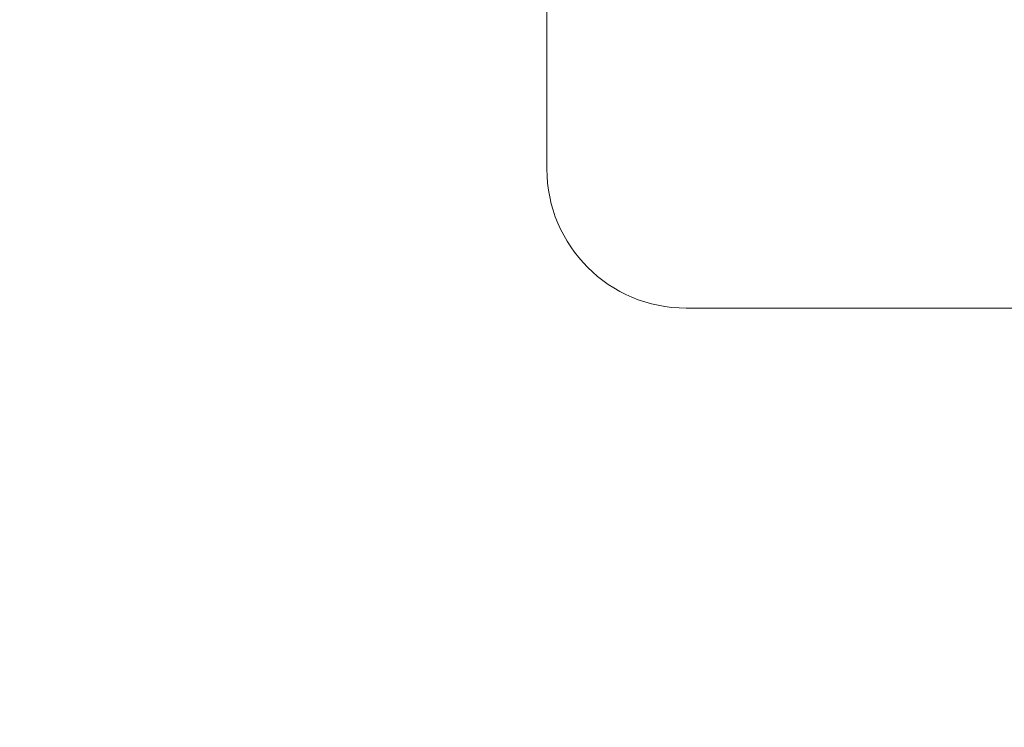
# Model space of a CAD drawing. Extents: x 474 to 792, y -47 to 27.
# Drawn here: x 488 to 489, y -40 to -39 of the extents above; entities that cross this region are included whole.
import ezdxf

# ---------------------------------------------------------------- set-up
doc = ezdxf.new("R2010")
doc.units = 0
doc.header["$MEASUREMENT"] = 0
doc.layers.get('0').update_dxf_attribs({"linetype": 'CONTINUOUS', "lineweight": 15})
doc.layers.get('DEFPOINTS').update_dxf_attribs({"linetype": 'CONTINUOUS'})
doc.layers.add('Text', color=7, linetype='CONTINUOUS')
doc.styles.add('ROMAND', font='romand.shx', dxfattribs={"oblique": 15})
doc.dimstyles.new('ROMAND', dxfattribs={"dimscale": 30, "dimtxt": 0.125, "dimasz": 0.125, "dimexe": 0.0625, "dimexo": 0.0625, "dimgap": 0.09, "dimtad": 0, "dimtih": 1, "dimtoh": 1, "dimdec": 3, "dimzin": 0, "dimdsep": 46, "dimlunit": 4, "dimtxsty": 'ROMAND', "dimcen": 0, "dimadec": 0, "dimazin": 0, "dimtfac": 1, "dimtdec": 3, "dimtofl": 0, "dimtmove": 0, "dimatfit": 3, "dimfxl": 0, "dimtolj": 1, "dimtzin": 0, "dimarcsym": 0})

# ---------------------------------------------------------------- blocks, each defined once
blk = doc.blocks.new('*D260')
at = {"layer": 'DEFPOINTS', "color": 0}
for p in [(488.1248, -40.5206), (488.1248, -40.8059)]:
    blk.add_point(p, dxfattribs=at)
at = {"layer": 'Text', "color": 0, "lineweight": -2}
for p, q in [((488.1248, -42.7561), (488.1248, -41.2746)), ((487.6561, -42.7561), (488.1248, -42.7561))]:
    blk.add_line(p, q, dxfattribs=at)
at = {"layer": 'Text', "color": 0}
blk.add_solid([(488.0467, -41.2746), (488.2029, -41.2746), (488.1248, -40.8059)], dxfattribs=at)
at = {"layer": 'Text', "color": 0, "insert": (484.4522, -42.7561), "char_height": 0.46875, "attachment_point": 5, "style": 'ROMAND'}
blk.add_mtext('\\A1;(4) \\A1;{\\H0.7x;\\S1/2;}"-13x 1\\A1;{\\H0.7x;\\S1/4;}"\\PS.S. CUP POINT\\PSET SCREW', dxfattribs=at)

msp = doc.modelspace()

# ---------------------------------------------------------------- linework, layer by layer
for p, q in [((488.4503, -34.5246), (488.4503, -39.2746)), ((493.9503, -39.5246), (488.7003, -39.5246))]:
    msp.add_line(p, q)
msp.add_arc((488.7003, -39.2746), 0.25, 180, 270)

# ---------------------------------------------------------------- dimensions: what is measured, and where the dimension line sits
at = {"layer": 'Text'}
dim = msp.add_diameter_dim_2p(p1=(488.1248, -40.5206), p2=(488.1248, -40.8059), text='(4) \\A1;{\\H0.7x;\\S1/2;}"-13x 1\\A1;{\\H0.7x;\\S1/4;}"\\PS.S. CUP POINT\\PSET SCREW', dimstyle='ROMAND', override={"dimscale": 3.75}, dxfattribs=at)
dim.commit()
dim.dimension.update_dxf_attribs({"geometry": '*D260', "text_midpoint": (484.4522, -42.7561), "dimtype": 163})

doc.saveas('drawing.dxf')
